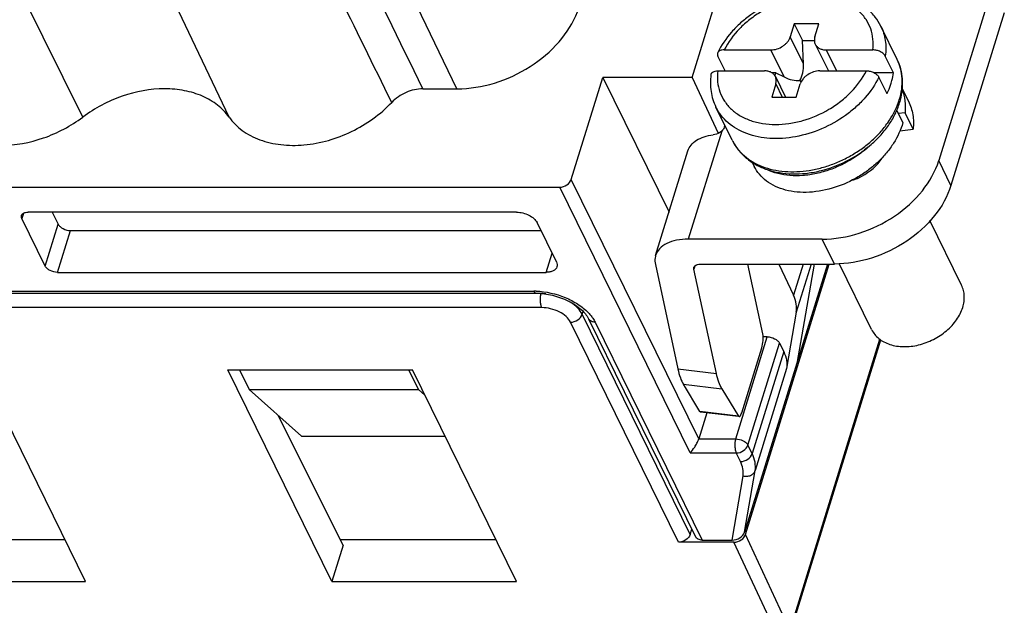
# Model space of a CAD drawing. Units: millimetres. Extents: x 11 to 459, y 14 to 329.
# Drawn here: x 120 to 150, y 38 to 56 of the extents above; entities that cross this region are included whole.
import ezdxf

# ---------------------------------------------------------------- set-up
doc = ezdxf.new("R2010")
doc.units = ezdxf.units.MM
doc.header["$MEASUREMENT"] = 0
doc.layers.add('零件', color=7, linetype='Continuous', lineweight=25)

msp = doc.modelspace()

# ---------------------------------------------------------------- linework, layer by layer
at = {"layer": '零件', "color": 7, "linetype": 'Continuous'}
for p, q in [((133.547, 53.964), (129.396, 62.575)), ((122.348, 53.117), (118.104, 61.697)), ((126.723, 53.117), (122.645, 61.697)), ((140.585, 54.308), (141.625, 57.676)), ((149.562, 56.983), (147.965, 51.814)), ((149.928, 56.238), (148.331, 51.068)), ((143.643, 55.913), (143.522, 55.521)), ((144.38, 55.913), (143.643, 55.913)), ((143.643, 55.913), (143.887, 55.415)), ((144.259, 55.521), (144.38, 55.913)), ((146.721, 54.846), (146.233, 55.841)), ((143.919, 54.713), (143.522, 55.521)), ((143.887, 55.415), (144.246, 55.415)), ((143.919, 54.713), (143.887, 55.415)), ((141.543, 55.129), (142.941, 55.129)), ((143.337, 54.321), (142.941, 55.129)), ((144.271, 55.301), (144.662, 54.503)), ((144.599, 55.129), (145.996, 55.129)), ((144.599, 55.129), (144.906, 54.503)), ((141.571, 54.503), (141.355, 54.943)), ((146.611, 54.445), (146.367, 54.943)), ((136.969, 51.253), (137.913, 54.308)), ((140.585, 54.308), (137.913, 54.308)), ((137.913, 54.308), (139.894, 50.272)), ((140.585, 54.308), (141.363, 52.632)), ((141.35, 54.503), (142.747, 54.503)), ((143.092, 54.445), (142.964, 54.445)), ((143.063, 54.352), (143.092, 54.445)), ((143.075, 54.331), (143.375, 53.719)), ((143.092, 54.445), (143.337, 54.321)), ((144.405, 54.503), (145.802, 54.503)), ((146.611, 54.445), (146.031, 54.445)), ((146.418, 53.819), (146.174, 54.316)), ((132.527, 53.964), (133.547, 53.964)), ((143.087, 54.111), (142.966, 53.719)), ((143.087, 54.111), (143.279, 53.719)), ((143.702, 53.719), (143.823, 54.111)), ((143.806, 54.216), (143.845, 54.16)), ((146.874, 53.968), (147.059, 53.591)), ((142.966, 53.719), (143.702, 53.719)), ((141.784, 52.423), (141.296, 53.418)), ((146.891, 52.951), (146.707, 53.325)), ((146.956, 53.25), (146.756, 53.225)), ((147.2, 52.753), (146.956, 53.25)), ((141.556, 52.832), (141.566, 52.866)), ((146.799, 52.702), (147.2, 52.753)), ((141.469, 52.701), (140.468, 49.464)), ((139.493, 48.974), (140.461, 52.107)), ((141.99, 52.113), (141.993, 52.109)), ((142.384, 51.767), (142.445, 51.643)), ((148.331, 51.068), (147.965, 51.814)), ((54.278, 51.018), (136.62, 51.018)), ((140.525, 43.061), (136.62, 51.018)), ((140.782, 43.482), (136.969, 51.253)), ((120.568, 50.234), (120.522, 50.085)), ((135.329, 50.272), (120.707, 50.272)), ((121.433, 50.272), (121.611, 49.909)), ((121.224, 48.655), (120.522, 50.085)), ((121.224, 48.655), (121.611, 49.909)), ((136.521, 48.78), (135.942, 49.961)), ((148.649, 48.08), (147.698, 50.019)), ((121.591, 48.469), (121.979, 49.722)), ((121.979, 49.722), (136.059, 49.722)), ((144.475, 49.464), (140.468, 49.464)), ((144.841, 48.718), (144.475, 49.464)), ((136.213, 48.469), (136.391, 49.045)), ((139.484, 48.701), (140.159, 45.577)), ((140.665, 48.655), (140.637, 48.565)), ((140.834, 48.718), (144.841, 48.718)), ((144.637, 48.718), (142.155, 40.685)), ((142.186, 40.623), (144.687, 48.718)), ((142.702, 46.626), (142.25, 48.718)), ((143.183, 48.718), (143.619, 47.781)), ((143.908, 48.718), (143.619, 47.781)), ((144.148, 48.718), (143.701, 47.272)), ((144.233, 48.718), (143.716, 45.735)), ((145.956, 46.758), (144.987, 48.733)), ((121.591, 48.469), (136.213, 48.469)), ((140.637, 48.565), (140.639, 48.62)), ((141.313, 45.441), (140.637, 48.565)), ((58.105, 47.909), (135.843, 47.909)), ((58.178, 47.844), (135.916, 47.844)), ((136.068, 47.834), (58.331, 47.834)), ((136.087, 47.412), (58.35, 47.412)), ((137.294, 47.212), (137.32, 47.295)), ((140.528, 40.623), (137.294, 47.212)), ((143.701, 47.272), (143.414, 45.588)), ((140.179, 40.388), (136.945, 46.977)), ((137.485, 47.08), (140.688, 40.553)), ((137.682, 46.977), (140.885, 40.45)), ((141.888, 43.482), (142.832, 46.537)), ((142.256, 43.296), (143.2, 46.351)), ((142.832, 46.537), (142.702, 46.537)), ((143.2, 46.351), (143.325, 46.095)), ((143.516, 37.76), (146.206, 46.465)), ((143.525, 37.675), (146.236, 46.446)), ((142.068, 44.262), (142.669, 46.208)), ((143.325, 46.095), (142.381, 43.04)), ((122.429, 39.207), (119.318, 45.547)), ((126.686, 45.547), (132.213, 45.547)), ((129.798, 39.207), (126.686, 45.547)), ((127.042, 45.547), (127.331, 44.958)), ((132.397, 44.958), (132.108, 45.547)), ((135.324, 39.207), (132.213, 45.547)), ((140.159, 45.577), (141.313, 45.441)), ((143.414, 45.588), (142.47, 42.533)), ((140.322, 45.117), (141.475, 44.981)), ((140.818, 44.301), (140.322, 45.117)), ((127.331, 44.958), (132.397, 44.958)), ((128.89, 43.568), (127.331, 44.958)), ((132.397, 44.958), (132.583, 44.792)), ((141.475, 44.981), (141.972, 44.165)), ((141.023, 44.262), (140.782, 43.482)), ((141.972, 44.165), (140.818, 44.301)), ((140.84, 44.284), (140.818, 44.301)), ((141.97, 44.15), (140.839, 44.284)), ((130.137, 40.304), (128.197, 44.186)), ((141.972, 44.165), (141.993, 44.148)), ((128.89, 43.568), (133.184, 43.568)), ((140.782, 43.482), (141.888, 43.482)), ((140.525, 43.061), (141.907, 43.061)), ((142.032, 42.805), (141.907, 43.061)), ((142.381, 43.04), (142.256, 43.296)), ((142.155, 40.685), (142.47, 42.533)), ((141.78, 40.45), (142.108, 42.374)), ((140.528, 40.623), (140.577, 40.781)), ((121.814, 40.46), (117.163, 40.46)), ((134.709, 40.46), (130.058, 40.46)), ((141.837, 40.388), (140.179, 40.388)), ((140.885, 40.45), (141.78, 40.45)), ((143.166, 37.529), (141.837, 40.388)), ((143.516, 37.76), (142.186, 40.623)), ((130.137, 40.304), (129.798, 39.207)), ((116.903, 39.207), (122.429, 39.207)), ((129.798, 39.207), (135.324, 39.207))]:
    msp.add_line(p, q, dxfattribs=at)
for centre, radius, start, end in [((144.742, 54.267), 2.139, 340.7631, 342.8179), ((144.751, 54.178), 2.14, 342.825, 345.1126), ((143.073, 53.056), 1.436, 206.1444, 212.5492), ((143.097, 53.072), 1.464, 212.5574, 220.906), ((135.843, 45.827), 2.083, 87.9053, 89.9887), ((136.174, 46.377), 1.423, 56.6772, 58.4998)]:
    msp.add_arc(centre, radius, start, end, dxfattribs=at)
for centre, major_axis, ratio, start_param, end_param in [((143.458, 54.713), (-0.055, 0.702), 0.653293, -2.407371, -1.621973), ((143.458, 54.713), (0.588, -0.366), 0.578983, -1.419439, -0.634041), ((141.853, 40.685), (0.302, 0.108), 0.690808, -2.048622, -0.477825), ((141.909, 40.623), (0.269, 0.132), 0.721451, 4.115329, 5.686125)]:
    msp.add_ellipse(centre, major_axis=major_axis, ratio=ratio, start_param=start_param, end_param=end_param, dxfattribs=at)
for points in [[(132.527, 53.964), (131.122, 56.835), (129.716, 59.705), (128.31, 62.575)], [(131.593, 53.556), (130.501, 55.777), (129.409, 57.997), (128.317, 60.218)]]:
    msp.add_open_spline(points, degree=3, dxfattribs=at)
for points, knots in [([(146.233, 55.841), (146.186, 55.936), (146.072, 56.119), (145.848, 56.356), (145.578, 56.55), (145.27, 56.698), (144.931, 56.798), (144.57, 56.849), (144.193, 56.852), (143.675, 56.792), (143.034, 56.6), (142.447, 56.274), (142.033, 55.943), (141.674, 55.582), (141.458, 55.267), (141.351, 55.045)], [0, 0, 0, 0, 0.053943, 0.108489, 0.164206, 0.221578, 0.280949, 0.342475, 0.406109, 0.471611, 0.606265, 0.742233, 0.80927, 0.87487, 1, 1, 1, 1]), ([(145.996, 55.129), (146.008, 55.237), (146.011, 55.453), (145.941, 55.765), (145.799, 56.048), (145.59, 56.292), (145.322, 56.487), (145.061, 56.605), (144.833, 56.672), (144.586, 56.721), (144.26, 56.745), (143.856, 56.714), (143.307, 56.595), (142.78, 56.368), (142.31, 56.049), (141.904, 55.689), (141.661, 55.362), (141.543, 55.129)], [0, 0, 0, 0, 0.054422, 0.106853, 0.158613, 0.211147, 0.265754, 0.323355, 0.353468, 0.38446, 0.448944, 0.516469, 0.586339, 0.729094, 0.800189, 0.869643, 1, 1, 1, 1]), ([(133.547, 53.964), (133.925, 53.964), (134.697, 54.091), (135.753, 54.58), (136.623, 55.311), (137.027, 55.94), (137.154, 56.266)], [0, 0, 0, 0, 0.251416, 0.512854, 0.767194, 1, 1, 1, 1]), ([(146.233, 55.841), (146.266, 55.774), (146.322, 55.634), (146.372, 55.411), (146.389, 55.178), (146.378, 55.022), (146.367, 54.943)], [0, 0, 0, 0, 0.243342, 0.489462, 0.74102, 1, 1, 1, 1]), ([(142.941, 55.129), (143.003, 55.129), (143.131, 55.151), (143.277, 55.222), (143.378, 55.301), (143.461, 55.388), (143.506, 55.467), (143.522, 55.521)], [0, 0, 0, 0, 0.25301, 0.515778, 0.645257, 0.770272, 1, 1, 1, 1]), ([(144.259, 55.521), (144.248, 55.484), (144.239, 55.426), (144.25, 55.351), (144.263, 55.317), (144.271, 55.301)], [0, 0, 0, 0, 0.516147, 0.760438, 1, 1, 1, 1]), ([(141.543, 55.129), (141.521, 55.129), (141.48, 55.126), (141.423, 55.11), (141.378, 55.084), (141.357, 55.058), (141.351, 55.045)], [0, 0, 0, 0, 0.299386, 0.565614, 0.796576, 1, 1, 1, 1]), ([(144.271, 55.301), (144.284, 55.274), (144.32, 55.224), (144.397, 55.17), (144.493, 55.136), (144.563, 55.129), (144.599, 55.129)], [0, 0, 0, 0, 0.226856, 0.465053, 0.722046, 1, 1, 1, 1]), ([(146.367, 54.943), (146.354, 54.97), (146.309, 55.022), (146.219, 55.08), (146.111, 55.119), (146.034, 55.129), (145.996, 55.129)], [0, 0, 0, 0, 0.211597, 0.463863, 0.735681, 1, 1, 1, 1]), ([(141.351, 55.045), (141.347, 55.037), (141.342, 55.021), (141.339, 54.986), (141.347, 54.959), (141.355, 54.943)], [0, 0, 0, 0, 0.235965, 0.475984, 1, 1, 1, 1]), ([(146.819, 53.628), (146.847, 53.732), (146.886, 53.941), (146.89, 54.257), (146.838, 54.563), (146.766, 54.755), (146.721, 54.846)], [0, 0, 0, 0, 0.258223, 0.509527, 0.756002, 1, 1, 1, 1]), ([(146.785, 53.635), (146.818, 53.739), (146.865, 53.949), (146.879, 54.265), (146.834, 54.568), (146.765, 54.758), (146.721, 54.846)], [0, 0, 0, 0, 0.264421, 0.517086, 0.760915, 1, 1, 1, 1]), ([(141.148, 54.388), (141.137, 54.304), (141.125, 54.136), (141.144, 53.886), (141.199, 53.644), (141.26, 53.491), (141.296, 53.418)], [0, 0, 0, 0, 0.255479, 0.506337, 0.753957, 1, 1, 1, 1]), ([(141.148, 54.388), (141.149, 54.396), (141.153, 54.413), (141.172, 54.444), (141.212, 54.476), (141.276, 54.498), (141.324, 54.503), (141.35, 54.503)], [0, 0, 0, 0, 0.101016, 0.203653, 0.42789, 0.693137, 1, 1, 1, 1]), ([(146.174, 54.316), (146.066, 54.094), (145.85, 53.777), (145.49, 53.413), (145.069, 53.075), (144.473, 52.74), (143.822, 52.54), (143.297, 52.474), (142.803, 52.472), (142.331, 52.563), (141.921, 52.753), (141.66, 52.936), (141.447, 53.158), (141.339, 53.329), (141.296, 53.418)], [0, 0, 0, 0, 0.125537, 0.192126, 0.260492, 0.399641, 0.537368, 0.604043, 0.668413, 0.788537, 0.844472, 0.897904, 0.949457, 1, 1, 1, 1]), ([(141.35, 54.503), (141.337, 54.394), (141.335, 54.179), (141.405, 53.867), (141.547, 53.584), (141.756, 53.34), (142.024, 53.144), (142.285, 53.027), (142.513, 52.96), (142.759, 52.911), (143.086, 52.887), (143.49, 52.918), (144.039, 53.036), (144.566, 53.264), (145.036, 53.583), (145.441, 53.943), (145.685, 54.27), (145.802, 54.503)], [0, 0, 0, 0, 0.054422, 0.106853, 0.158613, 0.211147, 0.265754, 0.323355, 0.353468, 0.38446, 0.448944, 0.516469, 0.586339, 0.729094, 0.800189, 0.869643, 1, 1, 1, 1]), ([(143.075, 54.331), (143.062, 54.358), (143.026, 54.407), (142.948, 54.462), (142.853, 54.496), (142.783, 54.503), (142.747, 54.503)], [0, 0, 0, 0, 0.226856, 0.465053, 0.722046, 1, 1, 1, 1]), ([(143.087, 54.111), (143.098, 54.148), (143.107, 54.206), (143.095, 54.281), (143.083, 54.315), (143.075, 54.331)], [0, 0, 0, 0, 0.516147, 0.760438, 1, 1, 1, 1]), ([(144.405, 54.503), (144.342, 54.503), (144.214, 54.481), (144.069, 54.41), (143.967, 54.331), (143.885, 54.244), (143.84, 54.165), (143.823, 54.111)], [0, 0, 0, 0, 0.25301, 0.515778, 0.645257, 0.770272, 1, 1, 1, 1]), ([(145.802, 54.503), (145.84, 54.503), (145.918, 54.492), (146.025, 54.453), (146.115, 54.396), (146.16, 54.343), (146.174, 54.316)], [0, 0, 0, 0, 0.264319, 0.536137, 0.788403, 1, 1, 1, 1]), ([(146.541, 54.132), (146.549, 54.158), (146.579, 54.261), (146.6, 54.366), (146.611, 54.445)], [0, 0, 0, 0, 0.254578, 1, 1, 1, 1]), ([(126.723, 53.117), (126.627, 53.252), (126.387, 53.499), (125.927, 53.767), (125.385, 53.93), (124.567, 54.002), (123.49, 53.801), (122.704, 53.384), (122.348, 53.117)], [0, 0, 0, 0, 0.10315, 0.212077, 0.328815, 0.453754, 0.722188, 1, 1, 1, 1]), ([(132.527, 53.964), (132.355, 53.964), (132.008, 53.883), (131.713, 53.683), (131.593, 53.556)], [0, 0, 0, 0, 0.496095, 1, 1, 1, 1]), ([(146.418, 53.819), (146.43, 53.845), (146.477, 53.947), (146.517, 54.052), (146.541, 54.132)], [0, 0, 0, 0, 0.254613, 1, 1, 1, 1]), ([(146.876, 53.943), (146.915, 53.835), (146.968, 53.604), (146.968, 53.368), (146.956, 53.25)], [0, 0, 0, 0, 0.491589, 1, 1, 1, 1]), ([(126.723, 53.117), (126.832, 52.966), (127.111, 52.689), (127.651, 52.41), (128.287, 52.266), (129.233, 52.263), (130.429, 52.612), (131.252, 53.198), (131.593, 53.556)], [0, 0, 0, 0, 0.102519, 0.211865, 0.330194, 0.457399, 0.728469, 1, 1, 1, 1]), ([(141.784, 52.423), (141.833, 52.322), (141.956, 52.128), (142.199, 51.881), (142.494, 51.682), (142.948, 51.484), (143.462, 51.402), (143.992, 51.425), (144.543, 51.52), (145.211, 51.766), (145.807, 52.157), (146.209, 52.542), (146.462, 52.856), (146.663, 53.19), (146.759, 53.427), (146.796, 53.546)], [0, 0, 0, 0, 0.054111, 0.108905, 0.165018, 0.222975, 0.345224, 0.409847, 0.476289, 0.612168, 0.747798, 0.813952, 0.87821, 0.940255, 1, 1, 1, 1]), ([(141.993, 52.109), (142.058, 52.035), (142.205, 51.896), (142.466, 51.728), (142.764, 51.601), (143.211, 51.486), (143.697, 51.466), (144.19, 51.532), (144.569, 51.626), (144.941, 51.761), (145.298, 51.936), (145.634, 52.145), (145.941, 52.386), (146.214, 52.653), (146.515, 53.028), (146.685, 53.344), (146.761, 53.562)], [0, 0, 0, 0, 0.051267, 0.104491, 0.160193, 0.218634, 0.343316, 0.409226, 0.476785, 0.545378, 0.614332, 0.682955, 0.750571, 0.816564, 0.880409, 1, 1, 1, 1]), ([(147.059, 53.591), (147.09, 53.528), (147.142, 53.397), (147.193, 53.189), (147.213, 52.973), (147.208, 52.826), (147.2, 52.753)], [0, 0, 0, 0, 0.244425, 0.491168, 0.742481, 1, 1, 1, 1]), ([(117.973, 53.117), (118.069, 52.983), (118.31, 52.736), (118.769, 52.468), (119.311, 52.305), (120.129, 52.233), (121.206, 52.434), (121.992, 52.851), (122.348, 53.117)], [0, 0, 0, 0, 0.10315, 0.212077, 0.328815, 0.453754, 0.722188, 1, 1, 1, 1]), ([(141.556, 52.832), (141.552, 52.82), (141.532, 52.771), (141.498, 52.729), (141.469, 52.701)], [0, 0, 0, 0, 0.234563, 1, 1, 1, 1]), ([(146.891, 52.951), (146.831, 52.736), (146.684, 52.419), (146.409, 52.043), (146.158, 51.775), (145.871, 51.532), (145.452, 51.251), (145.104, 51.093), (144.865, 51.015)], [0, 0, 0, 0, 0.230766, 0.353515, 0.480079, 0.609385, 0.740151, 1, 1, 1, 1]), ([(140.461, 52.107), (140.48, 52.17), (140.549, 52.294), (140.72, 52.437), (140.948, 52.538), (141.121, 52.573), (141.213, 52.584)], [0, 0, 0, 0, 0.210424, 0.440702, 0.702934, 1, 1, 1, 1]), ([(141.469, 52.701), (141.451, 52.685), (141.375, 52.628), (141.283, 52.592), (141.213, 52.584)], [0, 0, 0, 0, 0.255852, 1, 1, 1, 1]), ([(145.829, 52.204), (145.721, 52.108), (145.491, 51.929), (145.116, 51.708), (144.719, 51.536), (144.312, 51.419), (143.907, 51.359), (143.517, 51.358), (143.153, 51.416), (142.927, 51.496), (142.824, 51.546)], [0, 0, 0, 0, 0.133862, 0.268722, 0.40263, 0.533657, 0.660048, 0.780387, 0.893772, 1, 1, 1, 1]), ([(145.398, 51.23), (145.487, 51.262), (145.825, 51.411), (146.122, 51.662), (146.275, 51.89)], [0, 0, 0, 0, 0.258516, 1, 1, 1, 1]), ([(144.865, 51.015), (144.616, 50.934), (144.234, 50.857), (143.732, 50.864), (143.388, 50.922), (143.078, 51.032), (142.81, 51.191), (142.593, 51.395), (142.487, 51.558), (142.445, 51.643)], [0, 0, 0, 0, 0.28935, 0.425017, 0.553155, 0.673593, 0.787005, 0.89499, 1, 1, 1, 1]), ([(144.475, 49.464), (144.851, 49.464), (145.62, 49.595), (146.66, 50.1), (147.498, 50.847), (147.864, 51.488), (147.965, 51.814)], [0, 0, 0, 0, 0.253208, 0.516158, 0.770091, 1, 1, 1, 1]), ([(136.62, 51.018), (136.696, 51.018), (136.843, 51.066), (136.948, 51.185), (136.969, 51.253)], [0, 0, 0, 0, 0.516982, 1, 1, 1, 1]), ([(148.331, 51.068), (148.23, 50.742), (147.864, 50.101), (147.026, 49.354), (145.986, 48.849), (145.217, 48.718), (144.841, 48.718)], [0, 0, 0, 0, 0.229909, 0.483842, 0.746792, 1, 1, 1, 1]), ([(120.522, 50.085), (120.518, 50.093), (120.507, 50.12), (120.505, 50.153), (120.512, 50.174)], [0, 0, 0, 0, 0.273205, 1, 1, 1, 1]), ([(120.512, 50.174), (120.517, 50.193), (120.545, 50.231), (120.585, 50.25), (120.608, 50.257)], [0, 0, 0, 0, 0.457079, 1, 1, 1, 1]), ([(120.608, 50.257), (120.615, 50.26), (120.648, 50.269), (120.681, 50.272), (120.707, 50.272)], [0, 0, 0, 0, 0.23387, 1, 1, 1, 1]), ([(135.329, 50.272), (135.392, 50.272), (135.52, 50.254), (135.698, 50.189), (135.846, 50.093), (135.919, 50.006), (135.942, 49.961)], [0, 0, 0, 0, 0.264705, 0.53665, 0.788546, 1, 1, 1, 1]), ([(121.611, 49.909), (121.624, 49.882), (121.668, 49.83), (121.788, 49.752), (121.902, 49.722), (121.979, 49.722)], [0, 0, 0, 0, 0.212196, 0.464975, 1, 1, 1, 1]), ([(140.468, 49.464), (140.351, 49.464), (140.129, 49.445), (139.832, 49.351), (139.606, 49.196), (139.516, 49.048), (139.493, 48.974)], [0, 0, 0, 0, 0.303815, 0.569959, 0.797784, 1, 1, 1, 1]), ([(139.493, 48.974), (139.486, 48.952), (139.465, 48.863), (139.469, 48.769), (139.484, 48.701)], [0, 0, 0, 0, 0.243969, 1, 1, 1, 1]), ([(121.591, 48.469), (121.515, 48.469), (121.401, 48.498), (121.281, 48.576), (121.237, 48.628), (121.224, 48.655)], [0, 0, 0, 0, 0.535025, 0.787804, 1, 1, 1, 1]), ([(136.538, 48.632), (136.531, 48.607), (136.501, 48.558), (136.425, 48.506), (136.326, 48.475), (136.252, 48.469), (136.213, 48.469)], [0, 0, 0, 0, 0.202192, 0.429913, 0.696455, 1, 1, 1, 1]), ([(136.521, 48.78), (136.533, 48.756), (136.549, 48.707), (136.546, 48.655), (136.538, 48.632)], [0, 0, 0, 0, 0.525206, 1, 1, 1, 1]), ([(140.639, 48.62), (140.645, 48.637), (140.667, 48.671), (140.701, 48.69), (140.721, 48.698)], [0, 0, 0, 0, 0.463773, 1, 1, 1, 1]), ([(140.721, 48.698), (140.729, 48.701), (140.766, 48.713), (140.805, 48.718), (140.834, 48.718)], [0, 0, 0, 0, 0.23041, 1, 1, 1, 1]), ([(148.684, 47.419), (148.702, 47.476), (148.728, 47.59), (148.736, 47.763), (148.711, 47.928), (148.673, 48.031), (148.649, 48.08)], [0, 0, 0, 0, 0.264395, 0.517098, 0.76091, 1, 1, 1, 1]), ([(135.843, 47.909), (135.848, 47.9), (135.863, 47.872), (135.893, 47.845), (135.916, 47.844)], [0, 0, 0, 0, 0.322399, 1, 1, 1, 1]), ([(135.916, 47.844), (136.08, 47.844), (136.415, 47.799), (136.877, 47.631), (137.25, 47.392), (137.434, 47.184), (137.485, 47.08)], [0, 0, 0, 0, 0.271676, 0.553279, 0.808044, 1, 1, 1, 1]), ([(135.919, 47.908), (136.213, 47.897), (136.654, 47.795), (137.163, 47.532), (137.383, 47.358), (137.475, 47.263)], [0, 0, 0, 0, 0.515138, 0.768856, 1, 1, 1, 1]), ([(136.087, 47.412), (136.073, 47.44), (136.053, 47.507), (136.041, 47.614), (136.044, 47.726), (136.058, 47.8), (136.068, 47.834)], [0, 0, 0, 0, 0.219, 0.480661, 0.752604, 1, 1, 1, 1]), ([(136.209, 47.827), (136.197, 47.828), (136.15, 47.832), (136.103, 47.834), (136.068, 47.834)], [0, 0, 0, 0, 0.254307, 1, 1, 1, 1]), ([(143.701, 47.272), (143.715, 47.354), (143.713, 47.531), (143.657, 47.698), (143.619, 47.781)], [0, 0, 0, 0, 0.47698, 1, 1, 1, 1]), ([(137.294, 47.212), (137.261, 47.281), (137.159, 47.415), (137.03, 47.518), (136.955, 47.567)], [0, 0, 0, 0, 0.462417, 1, 1, 1, 1]), ([(136.945, 46.977), (136.914, 47.04), (136.811, 47.162), (136.604, 47.297), (136.355, 47.388), (136.175, 47.412), (136.087, 47.412)], [0, 0, 0, 0, 0.211465, 0.463355, 0.735282, 1, 1, 1, 1]), ([(136.945, 46.977), (137.021, 46.977), (137.168, 47.025), (137.273, 47.144), (137.294, 47.212)], [0, 0, 0, 0, 0.516982, 1, 1, 1, 1]), ([(137.475, 47.263), (137.485, 47.253), (137.522, 47.214), (137.557, 47.172), (137.581, 47.14)], [0, 0, 0, 0, 0.256762, 1, 1, 1, 1]), ([(145.956, 46.758), (145.982, 46.706), (146.045, 46.607), (146.171, 46.481), (146.326, 46.379), (146.57, 46.276), (146.849, 46.235), (147.139, 46.251), (147.443, 46.306), (147.813, 46.444), (148.143, 46.661), (148.365, 46.874), (148.546, 47.097), (148.644, 47.288), (148.684, 47.419)], [0, 0, 0, 0, 0.050746, 0.10263, 0.156609, 0.21334, 0.335626, 0.401208, 0.469008, 0.608178, 0.746937, 0.814256, 0.879206, 1, 1, 1, 1]), ([(137.682, 46.977), (137.641, 46.977), (137.562, 46.991), (137.501, 47.048), (137.485, 47.08)], [0, 0, 0, 0, 0.536489, 1, 1, 1, 1]), ([(137.581, 47.14), (137.591, 47.127), (137.628, 47.075), (137.661, 47.02), (137.682, 46.977)], [0, 0, 0, 0, 0.260135, 1, 1, 1, 1]), ([(142.669, 46.208), (142.691, 46.279), (142.709, 46.39), (142.714, 46.531), (142.708, 46.597), (142.702, 46.626)], [0, 0, 0, 0, 0.528864, 0.790329, 1, 1, 1, 1]), ([(142.832, 46.537), (142.908, 46.537), (143.022, 46.508), (143.142, 46.43), (143.186, 46.378), (143.2, 46.351)], [0, 0, 0, 0, 0.535025, 0.787804, 1, 1, 1, 1]), ([(143.325, 46.095), (143.365, 46.013), (143.424, 45.847), (143.428, 45.67), (143.414, 45.588)], [0, 0, 0, 0, 0.52446, 1, 1, 1, 1]), ([(140.159, 45.577), (140.178, 45.488), (140.22, 45.33), (140.284, 45.179), (140.322, 45.117)], [0, 0, 0, 0, 0.559146, 1, 1, 1, 1]), ([(141.475, 44.981), (141.438, 45.043), (141.373, 45.194), (141.332, 45.352), (141.313, 45.441)], [0, 0, 0, 0, 0.440854, 1, 1, 1, 1]), ([(142.035, 44.183), (142.038, 44.188), (142.051, 44.214), (142.061, 44.241), (142.068, 44.262)], [0, 0, 0, 0, 0.212182, 1, 1, 1, 1]), ([(141.993, 44.148), (141.996, 44.147), (142.006, 44.149), (142.021, 44.162), (142.03, 44.175), (142.035, 44.183)], [0, 0, 0, 0, 0.177153, 0.51855, 1, 1, 1, 1]), ([(140.525, 43.061), (140.577, 43.114), (140.649, 43.212), (140.732, 43.355), (140.769, 43.439), (140.782, 43.482)], [0, 0, 0, 0, 0.447591, 0.727969, 1, 1, 1, 1]), ([(141.888, 43.482), (141.866, 43.412), (141.856, 43.298), (141.873, 43.156), (141.893, 43.089), (141.907, 43.061)], [0, 0, 0, 0, 0.518599, 0.780687, 1, 1, 1, 1]), ([(141.888, 43.482), (141.964, 43.482), (142.078, 43.453), (142.198, 43.375), (142.242, 43.323), (142.256, 43.296)], [0, 0, 0, 0, 0.535135, 0.787876, 1, 1, 1, 1]), ([(141.907, 43.061), (141.982, 43.061), (142.129, 43.109), (142.235, 43.228), (142.256, 43.296)], [0, 0, 0, 0, 0.516982, 1, 1, 1, 1]), ([(142.032, 42.805), (142.108, 42.805), (142.255, 42.853), (142.36, 42.972), (142.381, 43.04)], [0, 0, 0, 0, 0.516982, 1, 1, 1, 1]), ([(142.47, 42.533), (142.484, 42.615), (142.48, 42.792), (142.421, 42.958), (142.381, 43.04)], [0, 0, 0, 0, 0.47554, 1, 1, 1, 1]), ([(142.108, 42.374), (142.119, 42.443), (142.116, 42.594), (142.066, 42.735), (142.032, 42.805)], [0, 0, 0, 0, 0.47554, 1, 1, 1, 1]), ([(142.108, 42.374), (142.145, 42.364), (142.223, 42.357), (142.334, 42.382), (142.424, 42.442), (142.46, 42.502), (142.47, 42.533)], [0, 0, 0, 0, 0.270278, 0.5311, 0.773889, 1, 1, 1, 1]), ([(140.528, 40.623), (140.507, 40.555), (140.402, 40.436), (140.255, 40.388), (140.179, 40.388)], [0, 0, 0, 0, 0.483018, 1, 1, 1, 1]), ([(140.885, 40.45), (140.844, 40.45), (140.765, 40.464), (140.704, 40.521), (140.688, 40.553)], [0, 0, 0, 0, 0.536487, 1, 1, 1, 1])]:
    msp.add_open_spline(points, degree=3, knots=knots, dxfattribs=at)

doc.saveas('drawing.dxf')
